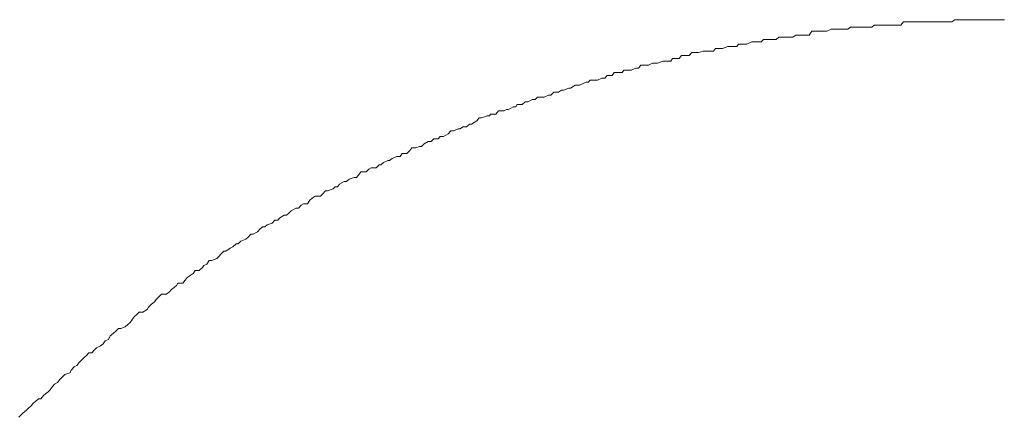
# Model space of a CAD drawing. Units: inches. Extents: x -599 to 1259, y -738 to 154.
# Drawn here: x 97 to 109, y -201 to -196 of the extents above; entities that cross this region are included whole.
import ezdxf

# ---------------------------------------------------------------- set-up
doc = ezdxf.new("R2010")
doc.units = ezdxf.units.IN
doc.header["$MEASUREMENT"] = 0
doc.layers.add('图层 1', color=7, linetype='Continuous')

msp = doc.modelspace()

# ---------------------------------------------------------------- linework, layer by layer
at = {"layer": '图层 1', "color": 7, "lineweight": 9}
for points in [[(108.662, -195.939), (108.628, -195.964)], [(108.662, -195.939), (108.628, -195.964)], [(108.72, -195.939), (108.662, -195.939)], [(108.72, -195.939), (108.662, -195.939)], [(108.775, -195.939), (108.72, -195.939)], [(108.775, -195.939), (108.72, -195.939)], [(108.775, -195.939), (108.775, -195.939)], [(108.775, -195.939), (108.775, -195.939)], [(108.775, -195.939), (108.775, -195.939)], [(108.775, -195.939), (108.775, -195.939)], [(108.775, -195.939), (108.775, -195.939)], [(108.775, -195.939), (108.775, -195.939)], [(108.775, -195.939), (108.775, -195.939)], [(108.775, -195.939), (108.775, -195.939)], [(108.775, -195.939), (108.775, -195.939)], [(108.775, -195.939), (108.775, -195.939)], [(108.775, -195.939), (108.775, -195.939)], [(108.775, -195.939), (108.775, -195.939)], [(108.808, -195.939), (108.775, -195.939)], [(108.808, -195.939), (108.775, -195.939)], [(108.857, -195.939), (108.808, -195.939)], [(108.857, -195.939), (108.808, -195.939)], [(108.915, -195.939), (108.857, -195.939)], [(108.887, -195.939), (108.857, -195.939)], [(108.951, -195.939), (108.887, -195.939)], [(108.951, -195.939), (108.915, -195.939)], [(109.006, -195.939), (108.951, -195.939)], [(109.006, -195.939), (108.951, -195.939)], [(109.043, -195.939), (109.006, -195.939)], [(109.043, -195.939), (109.006, -195.939)], [(109.095, -195.939), (109.043, -195.939)], [(109.095, -195.939), (109.043, -195.939)], [(109.119, -195.939), (109.095, -195.939)], [(109.119, -195.939), (109.095, -195.939)], [(109.186, -195.939), (109.119, -195.939)], [(109.186, -195.939), (109.119, -195.939)], [(109.211, -195.939), (109.186, -195.939)], [(109.211, -195.939), (109.186, -195.939)], [(109.247, -195.939), (109.211, -195.939)], [(109.247, -195.939), (109.211, -195.939)], [(109.269, -195.939), (109.247, -195.939)], [(109.269, -195.939), (109.247, -195.939)], [(107.15, -196.055), (107.098, -196.079)], [(107.15, -196.055), (107.098, -196.079)], [(107.189, -196.055), (107.15, -196.055)], [(107.189, -196.055), (107.15, -196.055)], [(107.232, -196.055), (107.189, -196.055)], [(107.232, -196.055), (107.189, -196.055)], [(107.232, -196.055), (107.232, -196.055)], [(107.259, -196.055), (107.232, -196.055)], [(107.259, -196.055), (107.232, -196.055)], [(107.293, -196.055), (107.259, -196.055)], [(107.293, -196.055), (107.259, -196.055)], [(107.293, -196.055), (107.293, -196.055)], [(107.33, -196.055), (107.293, -196.055)], [(107.354, -196.055), (107.293, -196.055)], [(107.354, -196.055), (107.33, -196.055)], [(107.387, -196.031), (107.354, -196.055)], [(107.387, -196.031), (107.354, -196.055)], [(107.387, -196.031), (107.387, -196.031)], [(107.415, -196.031), (107.387, -196.031)], [(107.448, -196.031), (107.387, -196.031)], [(107.448, -196.031), (107.415, -196.031)], [(107.485, -196.031), (107.448, -196.031)], [(107.485, -196.031), (107.448, -196.031)], [(107.485, -196.031), (107.485, -196.031)], [(107.512, -196.031), (107.485, -196.031)], [(107.534, -196.031), (107.485, -196.031)], [(107.534, -196.031), (107.512, -196.031)], [(107.534, -196.031), (107.534, -196.031)], [(107.564, -196.031), (107.534, -196.031)], [(107.564, -196.031), (107.534, -196.031)], [(107.592, -196.031), (107.564, -196.031)], [(107.592, -196.031), (107.564, -196.031)], [(107.625, -196.031), (107.592, -196.031)], [(107.65, -196.031), (107.592, -196.031)], [(107.625, -196.031), (107.625, -196.031)], [(107.65, -196.031), (107.625, -196.031)], [(107.677, -196.006), (107.65, -196.031)], [(107.677, -196.006), (107.65, -196.031)], [(107.677, -196.006), (107.677, -196.006)], [(107.717, -196.006), (107.677, -196.006)], [(107.747, -196.006), (107.677, -196.006)], [(107.747, -196.006), (107.717, -196.006)], [(107.747, -196.006), (107.747, -196.006)], [(107.747, -196.006), (107.747, -196.006)], [(107.747, -196.006), (107.747, -196.006)], [(107.769, -196.006), (107.747, -196.006)], [(107.769, -196.006), (107.747, -196.006)], [(107.769, -196.006), (107.769, -196.006)], [(107.769, -196.006), (107.769, -196.006)], [(107.769, -196.006), (107.769, -196.006)], [(107.769, -196.006), (107.769, -196.006)], [(107.769, -196.006), (107.769, -196.006)], [(107.802, -196.006), (107.769, -196.006)], [(107.83, -196.006), (107.769, -196.006)], [(107.802, -196.006), (107.802, -196.006)], [(107.802, -196.006), (107.802, -196.006)], [(107.83, -196.006), (107.802, -196.006)], [(107.857, -196.006), (107.83, -196.006)], [(107.857, -196.006), (107.83, -196.006)], [(107.881, -196.006), (107.857, -196.006)], [(107.915, -196.006), (107.857, -196.006)], [(107.915, -196.006), (107.881, -196.006)], [(107.945, -196.006), (107.915, -196.006)], [(107.945, -196.006), (107.915, -196.006)], [(107.945, -196.006), (107.945, -196.006)], [(107.976, -196.006), (107.945, -196.006)], [(108.003, -196.006), (107.945, -196.006)], [(108.003, -196.006), (107.976, -196.006)], [(108.037, -195.964), (108.003, -196.006)], [(108.037, -195.964), (108.003, -196.006)], [(108.061, -195.964), (108.037, -195.964)], [(108.061, -195.964), (108.037, -195.964)], [(108.104, -195.964), (108.061, -195.964)], [(108.128, -195.964), (108.061, -195.964)], [(108.128, -195.964), (108.104, -195.964)], [(108.128, -195.964), (108.128, -195.964)], [(108.159, -195.964), (108.128, -195.964)], [(108.159, -195.964), (108.128, -195.964)], [(108.159, -195.964), (108.159, -195.964)], [(108.159, -195.964), (108.159, -195.964)], [(108.177, -195.964), (108.159, -195.964)], [(108.208, -195.964), (108.159, -195.964)], [(108.177, -195.964), (108.177, -195.964)], [(108.177, -195.964), (108.177, -195.964)], [(108.208, -195.964), (108.177, -195.964)], [(108.208, -195.964), (108.208, -195.964)], [(108.208, -195.964), (108.208, -195.964)], [(108.241, -195.964), (108.208, -195.964)], [(108.241, -195.964), (108.208, -195.964)], [(108.241, -195.964), (108.241, -195.964)], [(108.293, -195.964), (108.241, -195.964)], [(108.293, -195.964), (108.241, -195.964)], [(108.333, -195.964), (108.293, -195.964)], [(108.333, -195.964), (108.293, -195.964)], [(108.357, -195.964), (108.333, -195.964)], [(108.357, -195.964), (108.333, -195.964)], [(108.424, -195.964), (108.357, -195.964)], [(108.424, -195.964), (108.357, -195.964)], [(108.451, -195.964), (108.424, -195.964)], [(108.451, -195.964), (108.424, -195.964)], [(108.5, -195.964), (108.451, -195.964)], [(108.5, -195.964), (108.451, -195.964)], [(108.537, -195.964), (108.5, -195.964)], [(108.537, -195.964), (108.5, -195.964)], [(108.567, -195.964), (108.537, -195.964)], [(108.567, -195.964), (108.537, -195.964)], [(108.628, -195.964), (108.567, -195.964)], [(108.628, -195.964), (108.567, -195.964)], [(106.323, -196.183), (106.293, -196.208)], [(106.323, -196.183), (106.293, -196.208)], [(106.381, -196.183), (106.323, -196.183)], [(106.381, -196.183), (106.323, -196.183)], [(106.424, -196.183), (106.381, -196.183)], [(106.424, -196.183), (106.381, -196.183)], [(106.479, -196.183), (106.424, -196.183)], [(106.479, -196.183), (106.424, -196.183)], [(106.512, -196.153), (106.479, -196.183)], [(106.512, -196.153), (106.479, -196.183)], [(106.558, -196.153), (106.512, -196.153)], [(106.558, -196.153), (106.512, -196.153)], [(106.589, -196.153), (106.558, -196.153)], [(106.589, -196.153), (106.558, -196.153)], [(106.619, -196.153), (106.589, -196.153)], [(106.619, -196.153), (106.589, -196.153)], [(106.683, -196.153), (106.619, -196.153)], [(106.683, -196.153), (106.619, -196.153)], [(106.717, -196.128), (106.683, -196.153)], [(106.717, -196.128), (106.683, -196.153)], [(106.769, -196.128), (106.717, -196.128)], [(106.769, -196.128), (106.717, -196.128)], [(106.799, -196.128), (106.769, -196.128)], [(106.799, -196.128), (106.769, -196.128)], [(106.863, -196.128), (106.799, -196.128)], [(106.863, -196.128), (106.799, -196.128)], [(106.881, -196.128), (106.863, -196.128)], [(106.881, -196.128), (106.863, -196.128)], [(106.915, -196.079), (106.881, -196.128)], [(106.915, -196.079), (106.881, -196.128)], [(106.973, -196.079), (106.915, -196.079)], [(106.973, -196.079), (106.915, -196.079)], [(107, -196.079), (106.973, -196.079)], [(107, -196.079), (106.973, -196.079)], [(107.07, -196.079), (107, -196.079)], [(107.07, -196.079), (107, -196.079)], [(107.098, -196.079), (107.07, -196.079)], [(107.098, -196.079), (107.07, -196.079)], [(105.735, -196.293), (105.711, -196.323)], [(105.735, -196.293), (105.711, -196.323)], [(105.799, -196.293), (105.735, -196.293)], [(105.799, -196.293), (105.735, -196.293)], [(105.823, -196.293), (105.799, -196.293)], [(105.823, -196.293), (105.799, -196.293)], [(105.887, -196.268), (105.823, -196.293)], [(105.887, -196.268), (105.823, -196.293)], [(105.906, -196.268), (105.887, -196.268)], [(105.906, -196.268), (105.887, -196.268)], [(105.961, -196.268), (105.906, -196.268)], [(105.961, -196.268), (105.906, -196.268)], [(105.997, -196.268), (105.961, -196.268)], [(105.997, -196.268), (105.961, -196.268)], [(106.019, -196.238), (105.997, -196.268)], [(106.019, -196.238), (105.997, -196.268)], [(106.095, -196.238), (106.019, -196.238)], [(106.095, -196.238), (106.019, -196.238)], [(106.119, -196.238), (106.095, -196.238)], [(106.119, -196.238), (106.095, -196.238)], [(106.18, -196.208), (106.119, -196.238)], [(106.18, -196.208), (106.119, -196.238)], [(106.202, -196.208), (106.18, -196.208)], [(106.202, -196.208), (106.18, -196.208)], [(106.226, -196.208), (106.202, -196.208)], [(106.226, -196.208), (106.202, -196.208)], [(106.293, -196.208), (106.226, -196.208)], [(106.293, -196.208), (106.226, -196.208)], [(105.211, -196.415), (105.189, -196.445)], [(105.211, -196.415), (105.189, -196.445)], [(105.238, -196.415), (105.211, -196.415)], [(105.238, -196.415), (105.211, -196.415)], [(105.29, -196.415), (105.238, -196.415)], [(105.29, -196.415), (105.238, -196.415)], [(105.32, -196.378), (105.29, -196.415)], [(105.32, -196.378), (105.29, -196.415)], [(105.381, -196.378), (105.32, -196.378)], [(105.381, -196.378), (105.32, -196.378)], [(105.415, -196.378), (105.381, -196.378)], [(105.415, -196.378), (105.381, -196.378)], [(105.448, -196.342), (105.415, -196.378)], [(105.448, -196.342), (105.415, -196.378)], [(105.5, -196.342), (105.448, -196.342)], [(105.5, -196.342), (105.448, -196.342)], [(105.528, -196.342), (105.5, -196.342)], [(105.528, -196.342), (105.5, -196.342)], [(105.583, -196.323), (105.528, -196.342)], [(105.583, -196.323), (105.528, -196.342)], [(105.622, -196.323), (105.583, -196.323)], [(105.622, -196.323), (105.583, -196.323)], [(105.677, -196.323), (105.622, -196.323)], [(105.677, -196.323), (105.622, -196.323)], [(105.711, -196.323), (105.677, -196.323)], [(105.711, -196.323), (105.677, -196.323)], [(104.613, -196.555), (104.595, -196.586)], [(104.613, -196.555), (104.595, -196.586)], [(104.674, -196.555), (104.613, -196.555)], [(104.674, -196.555), (104.613, -196.555)], [(104.705, -196.555), (104.674, -196.555)], [(104.705, -196.555), (104.674, -196.555)], [(104.763, -196.531), (104.705, -196.555)], [(104.763, -196.531), (104.705, -196.555)], [(104.793, -196.531), (104.763, -196.531)], [(104.793, -196.531), (104.763, -196.531)], [(104.823, -196.494), (104.793, -196.531)], [(104.823, -196.494), (104.793, -196.531)], [(104.875, -196.494), (104.823, -196.494)], [(104.875, -196.494), (104.823, -196.494)], [(104.915, -196.494), (104.875, -196.494)], [(104.915, -196.494), (104.875, -196.494)], [(104.967, -196.47), (104.915, -196.494)], [(104.967, -196.47), (104.915, -196.494)], [(105.006, -196.47), (104.967, -196.47)], [(105.006, -196.47), (104.967, -196.47)], [(105.028, -196.47), (105.006, -196.47)], [(105.028, -196.47), (105.006, -196.47)], [(105.092, -196.445), (105.028, -196.47)], [(105.092, -196.445), (105.028, -196.47)], [(105.116, -196.445), (105.092, -196.445)], [(105.116, -196.445), (105.092, -196.445)], [(105.189, -196.445), (105.116, -196.445)], [(105.189, -196.445), (105.116, -196.445)], [(104.202, -196.677), (104.177, -196.701)], [(104.202, -196.677), (104.177, -196.701)], [(104.259, -196.677), (104.202, -196.677)], [(104.259, -196.677), (104.202, -196.677)], [(104.293, -196.677), (104.259, -196.677)], [(104.293, -196.677), (104.259, -196.677)], [(104.345, -196.653), (104.293, -196.677)], [(104.345, -196.653), (104.293, -196.677)], [(104.384, -196.653), (104.345, -196.653)], [(104.384, -196.653), (104.345, -196.653)], [(104.409, -196.622), (104.384, -196.653)], [(104.409, -196.622), (104.384, -196.653)], [(104.473, -196.622), (104.409, -196.622)], [(104.473, -196.622), (104.409, -196.622)], [(104.497, -196.586), (104.473, -196.622)], [(104.497, -196.586), (104.473, -196.622)], [(104.564, -196.586), (104.497, -196.586)], [(104.564, -196.586), (104.497, -196.586)], [(104.595, -196.586), (104.564, -196.586)], [(104.595, -196.586), (104.564, -196.586)], [(103.851, -196.799), (103.817, -196.823)], [(103.851, -196.799), (103.817, -196.823)], [(103.875, -196.799), (103.851, -196.799)], [(103.875, -196.799), (103.851, -196.799)], [(103.942, -196.775), (103.875, -196.799)], [(103.942, -196.775), (103.875, -196.799)], [(103.961, -196.775), (103.942, -196.775)], [(103.961, -196.775), (103.942, -196.775)], [(104.019, -196.738), (103.961, -196.775)], [(104.019, -196.738), (103.961, -196.775)], [(104.052, -196.738), (104.019, -196.738)], [(104.052, -196.738), (104.019, -196.738)], [(104.073, -196.738), (104.052, -196.738)], [(104.073, -196.738), (104.052, -196.738)], [(104.153, -196.701), (104.073, -196.738)], [(104.153, -196.701), (104.073, -196.738)], [(104.177, -196.701), (104.153, -196.701)], [(104.177, -196.701), (104.153, -196.701)], [(103.497, -196.915), (103.442, -196.945)], [(103.497, -196.915), (103.442, -196.945)], [(103.528, -196.915), (103.497, -196.915)], [(103.528, -196.915), (103.497, -196.915)], [(103.558, -196.884), (103.528, -196.915)], [(103.558, -196.884), (103.528, -196.915)], [(103.622, -196.884), (103.558, -196.884)], [(103.622, -196.884), (103.558, -196.884)], [(103.641, -196.884), (103.622, -196.884)], [(103.641, -196.884), (103.622, -196.884)], [(103.692, -196.86), (103.641, -196.884)], [(103.692, -196.86), (103.641, -196.884)], [(103.723, -196.86), (103.692, -196.86)], [(103.723, -196.86), (103.692, -196.86)], [(103.759, -196.823), (103.723, -196.86)], [(103.759, -196.823), (103.723, -196.86)], [(103.817, -196.823), (103.759, -196.823)], [(103.817, -196.823), (103.759, -196.823)], [(103.18, -197.037), (103.15, -197.055)], [(103.18, -197.037), (103.15, -197.055)], [(103.205, -197.037), (103.18, -197.037)], [(103.205, -197.037), (103.18, -197.037)], [(103.259, -197.006), (103.205, -197.037)], [(103.259, -197.006), (103.205, -197.037)], [(103.293, -197.006), (103.259, -197.006)], [(103.293, -197.006), (103.259, -197.006)], [(103.311, -196.976), (103.293, -197.006)], [(103.311, -196.976), (103.293, -197.006)], [(103.372, -196.976), (103.311, -196.976)], [(103.372, -196.976), (103.311, -196.976)], [(103.406, -196.945), (103.372, -196.976)], [(103.406, -196.945), (103.372, -196.976)], [(103.442, -196.945), (103.406, -196.945)], [(103.442, -196.945), (103.406, -196.945)], [(102.845, -197.14), (102.817, -197.177)], [(102.845, -197.14), (102.817, -197.177)], [(102.872, -197.14), (102.845, -197.14)], [(102.872, -197.14), (102.845, -197.14)], [(102.942, -197.116), (102.872, -197.14)], [(102.942, -197.116), (102.872, -197.14)], [(102.97, -197.116), (102.942, -197.116)], [(102.97, -197.116), (102.942, -197.116)], [(102.985, -197.092), (102.97, -197.116)], [(102.985, -197.092), (102.97, -197.116)], [(103.049, -197.092), (102.985, -197.092)], [(103.049, -197.092), (102.985, -197.092)], [(103.083, -197.055), (103.049, -197.092)], [(103.083, -197.055), (103.049, -197.092)], [(103.15, -197.055), (103.083, -197.055)], [(103.15, -197.055), (103.083, -197.055)], [(102.586, -197.275), (102.531, -197.299)], [(102.586, -197.275), (102.531, -197.299)], [(102.613, -197.275), (102.586, -197.275)], [(102.613, -197.275), (102.586, -197.275)], [(102.644, -197.25), (102.613, -197.275)], [(102.644, -197.25), (102.613, -197.275)], [(102.689, -197.25), (102.644, -197.25)], [(102.689, -197.25), (102.644, -197.25)], [(102.726, -197.214), (102.689, -197.25)], [(102.726, -197.214), (102.689, -197.25)], [(102.75, -197.214), (102.726, -197.214)], [(102.75, -197.214), (102.726, -197.214)], [(102.817, -197.177), (102.75, -197.214)], [(102.817, -197.177), (102.75, -197.214)], [(102.29, -197.397), (102.259, -197.427)], [(102.29, -197.397), (102.259, -197.427)], [(102.345, -197.397), (102.29, -197.397)], [(102.345, -197.397), (102.29, -197.397)], [(102.369, -197.366), (102.345, -197.397)], [(102.369, -197.366), (102.345, -197.397)], [(102.409, -197.366), (102.369, -197.366)], [(102.409, -197.366), (102.369, -197.366)], [(102.464, -197.336), (102.409, -197.366)], [(102.464, -197.336), (102.409, -197.366)], [(102.497, -197.299), (102.464, -197.336)], [(102.497, -197.299), (102.464, -197.336)], [(102.531, -197.299), (102.497, -197.299)], [(102.531, -197.299), (102.497, -197.299)], [(102.022, -197.506), (101.997, -197.537)], [(102.022, -197.506), (101.997, -197.537)], [(102.07, -197.506), (102.022, -197.506)], [(102.07, -197.506), (102.022, -197.506)], [(102.113, -197.488), (102.07, -197.506)], [(102.113, -197.488), (102.07, -197.506)], [(102.141, -197.488), (102.113, -197.488)], [(102.141, -197.488), (102.113, -197.488)], [(102.171, -197.457), (102.141, -197.488)], [(102.171, -197.457), (102.141, -197.488)], [(102.22, -197.427), (102.171, -197.457)], [(102.22, -197.427), (102.171, -197.457)], [(102.259, -197.427), (102.22, -197.427)], [(102.259, -197.427), (102.22, -197.427)], [(101.781, -197.634), (101.75, -197.659)], [(101.781, -197.634), (101.75, -197.659)], [(101.839, -197.61), (101.781, -197.634)], [(101.839, -197.61), (101.781, -197.634)], [(101.878, -197.61), (101.839, -197.61)], [(101.878, -197.61), (101.839, -197.61)], [(101.903, -197.573), (101.878, -197.61)], [(101.903, -197.573), (101.878, -197.61)], [(101.961, -197.573), (101.903, -197.573)], [(101.961, -197.573), (101.903, -197.573)], [(101.997, -197.537), (101.961, -197.573)], [(101.997, -197.537), (101.961, -197.573)], [(101.522, -197.75), (101.494, -197.768)], [(101.522, -197.75), (101.494, -197.768)], [(101.583, -197.75), (101.522, -197.75)], [(101.583, -197.75), (101.522, -197.75)], [(101.622, -197.714), (101.583, -197.75)], [(101.622, -197.714), (101.583, -197.75)], [(101.644, -197.714), (101.622, -197.714)], [(101.644, -197.714), (101.622, -197.714)], [(101.674, -197.683), (101.644, -197.714)], [(101.674, -197.683), (101.644, -197.714)], [(101.726, -197.659), (101.674, -197.683)], [(101.726, -197.659), (101.674, -197.683)], [(101.75, -197.659), (101.726, -197.659)], [(101.75, -197.659), (101.726, -197.659)], [(101.317, -197.866), (101.256, -197.89)], [(101.317, -197.866), (101.256, -197.89)], [(101.345, -197.866), (101.317, -197.866)], [(101.345, -197.866), (101.317, -197.866)], [(101.381, -197.823), (101.345, -197.866)], [(101.381, -197.823), (101.345, -197.866)], [(101.397, -197.799), (101.381, -197.823)], [(101.397, -197.799), (101.381, -197.823)], [(101.461, -197.799), (101.397, -197.799)], [(101.461, -197.799), (101.397, -197.799)], [(101.494, -197.768), (101.461, -197.799)], [(101.494, -197.768), (101.461, -197.799)], [(101.083, -197.982), (101.061, -198.006)], [(101.083, -197.982), (101.061, -198.006)], [(101.11, -197.982), (101.083, -197.982)], [(101.11, -197.982), (101.083, -197.982)], [(101.135, -197.951), (101.11, -197.982)], [(101.135, -197.951), (101.11, -197.982)], [(101.195, -197.915), (101.135, -197.951)], [(101.195, -197.915), (101.135, -197.951)], [(101.223, -197.915), (101.195, -197.915)], [(101.223, -197.915), (101.195, -197.915)], [(101.256, -197.89), (101.223, -197.915)], [(101.256, -197.89), (101.223, -197.915)], [(100.802, -198.122), (100.775, -198.147)], [(100.802, -198.122), (100.775, -198.147)], [(100.839, -198.098), (100.802, -198.122)], [(100.839, -198.098), (100.802, -198.122)], [(100.903, -198.098), (100.839, -198.098)], [(100.903, -198.098), (100.839, -198.098)], [(100.927, -198.073), (100.903, -198.098)], [(100.927, -198.073), (100.903, -198.098)], [(100.967, -198.031), (100.927, -198.073)], [(100.967, -198.031), (100.927, -198.073)], [(100.988, -198.031), (100.967, -198.031)], [(100.988, -198.031), (100.967, -198.031)], [(101.061, -198.006), (100.988, -198.031)], [(101.061, -198.006), (100.988, -198.031)], [(100.604, -198.244), (100.546, -198.275)], [(100.604, -198.244), (100.546, -198.275)], [(100.635, -198.244), (100.604, -198.244)], [(100.635, -198.244), (100.604, -198.244)], [(100.668, -198.207), (100.635, -198.244)], [(100.668, -198.207), (100.635, -198.244)], [(100.695, -198.189), (100.668, -198.207)], [(100.695, -198.189), (100.668, -198.207)], [(100.744, -198.189), (100.695, -198.189)], [(100.744, -198.189), (100.695, -198.189)], [(100.775, -198.147), (100.744, -198.189)], [(100.775, -198.147), (100.744, -198.189)], [(100.406, -198.36), (100.381, -198.39)], [(100.406, -198.36), (100.381, -198.39)], [(100.458, -198.329), (100.406, -198.36)], [(100.458, -198.329), (100.406, -198.36)], [(100.488, -198.329), (100.458, -198.329)], [(100.488, -198.329), (100.458, -198.329)], [(100.516, -198.305), (100.488, -198.329)], [(100.516, -198.305), (100.488, -198.329)], [(100.546, -198.275), (100.516, -198.305)], [(100.546, -198.275), (100.516, -198.305)], [(100.195, -198.47), (100.162, -198.5)], [(100.195, -198.47), (100.162, -198.5)], [(100.223, -198.47), (100.195, -198.47)], [(100.223, -198.47), (100.195, -198.47)], [(100.253, -198.445), (100.223, -198.47)], [(100.253, -198.445), (100.223, -198.47)], [(100.314, -198.427), (100.253, -198.445)], [(100.314, -198.427), (100.253, -198.445)], [(100.345, -198.39), (100.314, -198.427)], [(100.345, -198.39), (100.314, -198.427)], [(100.381, -198.39), (100.345, -198.39)], [(100.381, -198.39), (100.345, -198.39)], [(100.019, -198.598), (99.991, -198.622)], [(100.019, -198.598), (99.991, -198.622)], [(100.052, -198.561), (100.019, -198.598)], [(100.052, -198.561), (100.019, -198.598)], [(100.08, -198.561), (100.052, -198.561)], [(100.08, -198.561), (100.052, -198.561)], [(100.135, -198.531), (100.08, -198.561)], [(100.135, -198.531), (100.08, -198.561)], [(100.162, -198.5), (100.135, -198.531)], [(100.162, -198.5), (100.135, -198.531)], [(99.833, -198.714), (99.799, -198.732)], [(99.833, -198.714), (99.799, -198.732)], [(99.872, -198.677), (99.833, -198.714)], [(99.872, -198.677), (99.833, -198.714)], [(99.897, -198.677), (99.872, -198.677)], [(99.897, -198.677), (99.872, -198.677)], [(99.93, -198.646), (99.897, -198.677)], [(99.93, -198.646), (99.897, -198.677)], [(99.991, -198.622), (99.93, -198.646)], [(99.991, -198.622), (99.93, -198.646)], [(99.656, -198.836), (99.638, -198.86)], [(99.656, -198.836), (99.638, -198.86)], [(99.689, -198.799), (99.656, -198.836)], [(99.689, -198.799), (99.656, -198.836)], [(99.72, -198.768), (99.689, -198.799)], [(99.72, -198.768), (99.689, -198.799)], [(99.747, -198.768), (99.72, -198.768)], [(99.747, -198.768), (99.72, -198.768)], [(99.799, -198.732), (99.747, -198.768)], [(99.799, -198.732), (99.747, -198.768)], [(99.476, -198.945), (99.461, -198.97)], [(99.476, -198.945), (99.461, -198.97)], [(99.513, -198.927), (99.476, -198.945)], [(99.513, -198.927), (99.476, -198.945)], [(99.543, -198.884), (99.513, -198.927)], [(99.543, -198.884), (99.513, -198.927)], [(99.571, -198.884), (99.543, -198.884)], [(99.571, -198.884), (99.543, -198.884)], [(99.638, -198.86), (99.571, -198.884)], [(99.638, -198.86), (99.571, -198.884)], [(99.308, -199.067), (99.275, -199.092)], [(99.308, -199.067), (99.275, -199.092)], [(99.345, -199.043), (99.308, -199.067)], [(99.345, -199.043), (99.308, -199.067)], [(99.369, -199.006), (99.345, -199.043)], [(99.369, -199.006), (99.345, -199.043)], [(99.418, -199.006), (99.369, -199.006)], [(99.418, -199.006), (99.369, -199.006)], [(99.461, -198.97), (99.418, -199.006)], [(99.461, -198.97), (99.418, -199.006)], [(99.141, -199.189), (99.113, -199.214)], [(99.141, -199.189), (99.113, -199.214)], [(99.159, -199.159), (99.141, -199.189)], [(99.159, -199.159), (99.141, -199.189)], [(99.22, -199.159), (99.159, -199.159)], [(99.22, -199.159), (99.159, -199.159)], [(99.25, -199.122), (99.22, -199.159)], [(99.25, -199.122), (99.22, -199.159)], [(99.275, -199.092), (99.25, -199.122)], [(99.275, -199.092), (99.25, -199.122)], [(98.961, -199.293), (98.924, -199.329)], [(98.961, -199.293), (98.924, -199.329)], [(99.016, -199.293), (98.961, -199.293)], [(99.016, -199.293), (98.961, -199.293)], [(99.052, -199.268), (99.016, -199.293)], [(99.052, -199.268), (99.016, -199.293)], [(99.08, -199.238), (99.052, -199.268)], [(99.08, -199.238), (99.052, -199.268)], [(99.113, -199.214), (99.08, -199.238)], [(99.113, -199.214), (99.08, -199.238)], [(98.836, -199.415), (98.802, -199.451)], [(98.836, -199.415), (98.802, -199.451)], [(98.869, -199.39), (98.836, -199.415)], [(98.869, -199.39), (98.836, -199.415)], [(98.897, -199.354), (98.869, -199.39)], [(98.897, -199.354), (98.869, -199.39)], [(98.924, -199.329), (98.897, -199.354)], [(98.924, -199.329), (98.897, -199.354)], [(98.628, -199.567), (98.604, -199.598)], [(98.628, -199.567), (98.604, -199.598)], [(98.659, -199.543), (98.628, -199.567)], [(98.659, -199.543), (98.628, -199.567)], [(98.686, -199.512), (98.659, -199.543)], [(98.686, -199.512), (98.659, -199.543)], [(98.729, -199.512), (98.686, -199.512)], [(98.729, -199.512), (98.686, -199.512)], [(98.784, -199.482), (98.729, -199.512)], [(98.784, -199.482), (98.729, -199.512)], [(98.802, -199.451), (98.784, -199.482)], [(98.802, -199.451), (98.784, -199.482)], [(98.546, -199.665), (98.516, -199.695)], [(98.546, -199.665), (98.516, -199.695)], [(98.574, -199.64), (98.546, -199.665)], [(98.574, -199.64), (98.546, -199.665)], [(98.604, -199.598), (98.574, -199.64)], [(98.604, -199.598), (98.574, -199.64)], [(98.33, -199.805), (98.311, -199.848)], [(98.33, -199.805), (98.311, -199.848)], [(98.369, -199.775), (98.33, -199.805)], [(98.369, -199.775), (98.33, -199.805)], [(98.406, -199.744), (98.369, -199.775)], [(98.406, -199.744), (98.369, -199.775)], [(98.433, -199.714), (98.406, -199.744)], [(98.433, -199.714), (98.406, -199.744)], [(98.461, -199.714), (98.433, -199.714)], [(98.461, -199.714), (98.433, -199.714)], [(98.516, -199.695), (98.461, -199.714)], [(98.516, -199.695), (98.461, -199.714)], [(98.214, -199.927), (98.165, -199.951)], [(98.214, -199.927), (98.165, -199.951)], [(98.244, -199.903), (98.214, -199.927)], [(98.244, -199.903), (98.214, -199.927)], [(98.269, -199.866), (98.244, -199.903)], [(98.269, -199.866), (98.244, -199.903)], [(98.311, -199.848), (98.269, -199.866)], [(98.311, -199.848), (98.269, -199.866)], [(98.043, -200.043), (98.013, -200.067)], [(98.043, -200.043), (98.013, -200.067)], [(98.071, -200.012), (98.043, -200.043)], [(98.071, -200.012), (98.043, -200.043)], [(98.107, -200.012), (98.071, -200.012)], [(98.107, -200.012), (98.071, -200.012)], [(98.131, -199.982), (98.107, -200.012)], [(98.131, -199.982), (98.107, -200.012)], [(98.165, -199.951), (98.131, -199.982)], [(98.165, -199.951), (98.131, -199.982)], [(97.924, -200.165), (97.891, -200.183)], [(97.924, -200.165), (97.891, -200.183)], [(97.949, -200.134), (97.924, -200.165)], [(97.949, -200.134), (97.924, -200.165)], [(97.988, -200.092), (97.949, -200.134)], [(97.988, -200.092), (97.949, -200.134)], [(98.013, -200.067), (97.988, -200.092)], [(98.013, -200.067), (97.988, -200.092)], [(97.778, -200.275), (97.75, -200.305)], [(97.778, -200.275), (97.75, -200.305)], [(97.836, -200.256), (97.778, -200.275)], [(97.836, -200.256), (97.778, -200.275)], [(97.86, -200.22), (97.836, -200.256)], [(97.86, -200.22), (97.836, -200.256)], [(97.891, -200.183), (97.86, -200.22)], [(97.891, -200.183), (97.86, -200.22)], [(97.65, -200.396), (97.625, -200.421)], [(97.65, -200.396), (97.625, -200.421)], [(97.686, -200.372), (97.65, -200.396)], [(97.686, -200.372), (97.65, -200.396)], [(97.717, -200.335), (97.686, -200.372)], [(97.717, -200.335), (97.686, -200.372)], [(97.75, -200.305), (97.717, -200.335)], [(97.75, -200.305), (97.717, -200.335)], [(97.516, -200.531), (97.485, -200.573)], [(97.516, -200.531), (97.485, -200.573)], [(97.54, -200.512), (97.516, -200.531)], [(97.54, -200.512), (97.516, -200.531)], [(97.571, -200.488), (97.54, -200.512)], [(97.571, -200.488), (97.54, -200.512)], [(97.598, -200.464), (97.571, -200.488)], [(97.598, -200.464), (97.571, -200.488)], [(97.625, -200.421), (97.598, -200.464)], [(97.625, -200.421), (97.598, -200.464)], [(97.394, -200.622), (97.363, -200.659)], [(97.394, -200.622), (97.363, -200.659)], [(97.418, -200.604), (97.394, -200.622)], [(97.418, -200.604), (97.394, -200.622)], [(97.455, -200.573), (97.418, -200.604)], [(97.455, -200.573), (97.418, -200.604)], [(97.485, -200.573), (97.455, -200.573)], [(97.485, -200.573), (97.455, -200.573)], [(97.269, -200.744), (97.235, -200.775)], [(97.269, -200.744), (97.235, -200.775)], [(97.302, -200.714), (97.269, -200.744)], [(97.302, -200.714), (97.269, -200.744)], [(97.333, -200.689), (97.302, -200.714)], [(97.333, -200.689), (97.302, -200.714)], [(97.363, -200.659), (97.333, -200.689)], [(97.363, -200.659), (97.333, -200.689)], [(97.235, -200.775), (97.214, -200.799)], [(97.235, -200.775), (97.214, -200.799)]]:
    msp.add_lwpolyline(points, dxfattribs=at)

doc.saveas('drawing.dxf')
